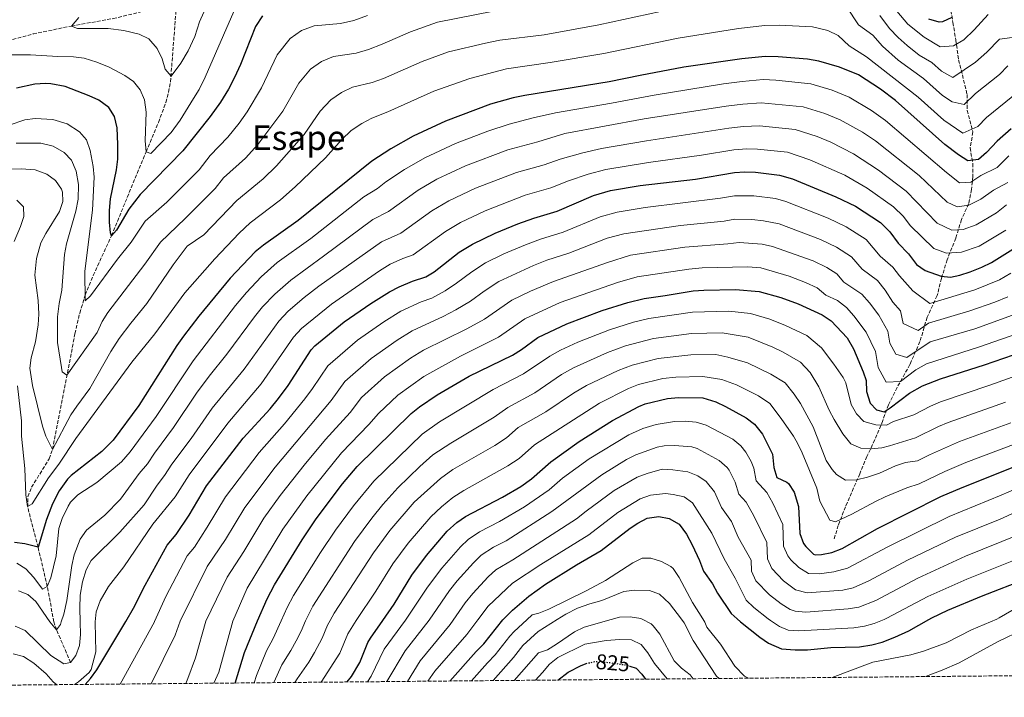
# Model space of a CAD drawing. Units: metres. Extents: x 563062 to 566494, y 4733347 to 4735698.
# Drawn here: x 563701 to 564162, y 4733347 to 4733665 of the extents above; entities that cross this region are included whole.
import ezdxf
from ezdxf.enums import TextEntityAlignment as Align

# ---------------------------------------------------------------- set-up
doc = ezdxf.new("R2010")
doc.units = ezdxf.units.M
doc.header["$MEASUREMENT"] = 0
doc.linetypes.add('DGN Style 3', pattern=[2.435891, 1.739922, -0.695969])
doc.linetypes.add('DGN Style 5', pattern=[1.217945, 0.521977, -0.695969])
for name, color, linetype, lineweight in [('Barranco lineal', 142, 'DGN Style 3', 13), ('Cota de curva de nivel directora', 7, 'Continuous', 0), ('Curva de nivel directora', 30, 'Continuous', 30), ('Curva de nivel directora no vista', 30, 'DGN Style 5', 30), ('Curva de nivel intermedia', 30, 'Continuous', 0), ('Senda', 7, 'DGN Style 3', 0), ('Texto de Área (paraje) menor', 7, 'Continuous', 0), ('Vaguada', 142, 'DGN Style 3', 13), ('Zona arbolada', 92, 'DGN Style 3', 0)]:
    doc.layers.add(name, color=color, linetype=linetype, lineweight=lineweight)
doc.styles.add('Style-Arial', font='arial.ttf')

msp = doc.modelspace()

# ---------------------------------------------------------------- linework, layer by layer
at = {"layer": 'Barranco lineal', "color": 142, "linetype": 'DGN Style 3', "lineweight": 13}
msp.add_polyline3d([(563697.24, 4733655.5, 668.31), (563706.84, 4733658.06, 667.13), (563724.81, 4733661.81, 665), (563744.4, 4733665.3, 662.89), (563756.97, 4733668.34, 662.54), (563769.45, 4733672.42, 662.36), (563774.29, 4733674.42, 661.28)], dxfattribs=at)
at = {"layer": 'Curva de nivel directora', "color": 30, "linetype": 'Continuous', "lineweight": 30, "flags": 128}
for points, elevation in [([(563814.41, 4733666.58), (563811.17, 4733661.54), (563804.05, 4733643.7), (563801.33, 4733637.7), (563798.49, 4733632.1), (563794.81, 4733626.1), (563789.89, 4733619.38), (563777.11, 4733603.23), (563757.03, 4733582.83), (563751.81, 4733575.84), (563745.89, 4733566.02), (563743.57, 4733563.38), (563743.16, 4733564.72), (563742.73, 4733569.78), (563742.65, 4733575.3), (563743.21, 4733580.74), (563746, 4733594.33), (563746.57, 4733599.3), (563746.65, 4733606.26), (563746.21, 4733614.1), (563745.06, 4733619.38), (563742.41, 4733623.62), (563737.62, 4733626.94), (563733.09, 4733629.06), (563721.81, 4733633.38), (563715.13, 4733634.74), (563712.61, 4733634.89), (563707.61, 4733634.5)], 675), ([(564137.81, 4733665.78), (564133.49, 4733663.7), (564131.88, 4733663.58), (564126.97, 4733665.06)], 675), ([(564165.61, 4733613.54), (564159.13, 4733607.7), (564154.08, 4733602.44), (564150.25, 4733599.22), (564145.33, 4733598.58), (564140.89, 4733601.3), (564134.49, 4733606.24), (564111.33, 4733626.9), (564104.38, 4733632.23), (564093.99, 4733638.89), (564085.15, 4733642.51), (564075.33, 4733645.38), (564070.05, 4733646.18), (564056.28, 4733647.35), (564050.2, 4733647.5), (564039.21, 4733646.42), (564012.01, 4733642.42), (563991.57, 4733638.66), (563977.06, 4733635.55), (563937.51, 4733629.25), (563932, 4733628.12), (563921.33, 4733625.06), (563900.22, 4733617.16), (563885.05, 4733610.15), (563874.64, 4733604.23), (563865.65, 4733598.42), (563831.21, 4733570.5), (563814.93, 4733558.96), (563811.01, 4733555.86), (563799.33, 4733543.54), (563784.57, 4733525.62), (563777.31, 4733516.26), (563774.25, 4733511.94), (563756.37, 4733483.82), (563744.42, 4733467.48), (563739.08, 4733462.11), (563724.61, 4733450.9), (563722.91, 4733449.21), (563719.05, 4733443.7), (563715.93, 4733437.55), (563713.14, 4733430.29), (563709.17, 4733417.22), (563703.01, 4733418.87), (563698.05, 4733419.46)], 700), ([(563707.61, 4733634.5), (563699.05, 4733632.58)], 675), ([(563731.33, 4733352.88), (563733.77, 4733355.7), (563736.77, 4733359.7), (563750.26, 4733382.37), (563753.96, 4733388.58), (563759.37, 4733399.46), (563769.69, 4733418.26), (563774.01, 4733423.3), (563780.03, 4733432.31), (563788.13, 4733446.02), (563805.43, 4733468.44), (563818, 4733482.13), (563821.93, 4733486.96), (563826.41, 4733493.14), (563837.22, 4733509.85), (563839.05, 4733511.78), (563852.78, 4733523.03), (563865.22, 4733531.58), (563874.09, 4733537.14), (563878.51, 4733539.48), (563884.86, 4733542.11), (563891.05, 4733544.18), (563894.97, 4733546.42), (563906.76, 4733555.66), (563912.97, 4733559.5), (563923.65, 4733564.66), (563934.18, 4733568.98), (563941.73, 4733571.7), (563952.69, 4733574.98), (563969.66, 4733582.29), (563977.66, 4733584.61), (563991.56, 4733586.94), (564017.6, 4733589.99), (564035.77, 4733593.14), (564040.75, 4733593.38), (564045.76, 4733593.18), (564057.03, 4733591.83), (564063.12, 4733590.1), (564083.32, 4733581.68), (564092.64, 4733577.22), (564104.37, 4733569.62), (564108.73, 4733565.3), (564112.65, 4733559.86), (564117.41, 4733554.9), (564121.21, 4733549.86), (564125.33, 4733547.08), (564132.77, 4733544.41), (564137.21, 4733544.02), (564141.57, 4733544.9), (564146.34, 4733546.41), (564151.85, 4733548.58), (564156.33, 4733550.8), (564167.61, 4733557.94)], 725), ([(563801.64, 4733353.54), (563805.93, 4733367.89), (563812.17, 4733382.65), (563816.57, 4733393.06), (563820.05, 4733399.54), (563833.04, 4733420.73), (563839.65, 4733430.5), (563851.93, 4733446.93), (563858.81, 4733455.14), (563884.21, 4733479.94), (563888.01, 4733483.18), (563896.3, 4733488.8), (563911.45, 4733497.59), (563931.69, 4733507.38), (563935.9, 4733510.04), (563943.61, 4733515.62), (563957.12, 4733522.14), (563973.81, 4733528.34), (563985.81, 4733532.13), (563993.41, 4733534.02), (564003.25, 4733535.3), (564016.49, 4733537.54), (564021.48, 4733537.93), (564036.25, 4733538.1), (564047.49, 4733537.3), (564057.59, 4733534.46), (564065.66, 4733531.46), (564076.97, 4733526.26), (564081.13, 4733523.49), (564088.74, 4733515.45), (564091.67, 4733510.26), (564096.15, 4733499.62), (564097.57, 4733495.46), (564097.69, 4733490.26), (564099.41, 4733484.82), (564102.45, 4733481.7), (564106.01, 4733480.74), (564108.93, 4733482.58), (564117.93, 4733489.52), (564124.1, 4733493.01), (564132.42, 4733496.3), (564153.13, 4733502.9), (564175.75, 4733510.66)], 750), ([(563854.19, 4733354.03), (563856.12, 4733356.67), (563860.13, 4733363.22), (563863.9, 4733372.51), (563865.09, 4733374.58), (563870.9, 4733382.91), (563876.25, 4733390.58), (563884.53, 4733404.16), (563891.29, 4733413.38), (563901.13, 4733424.82), (563905.53, 4733428.9), (563909.67, 4733431.7), (563927, 4733440.73), (563935.62, 4733445.82), (563940.61, 4733449.3), (563949.73, 4733457.3), (563963.01, 4733466.9), (563978.69, 4733476.66), (563991.01, 4733483.28), (563993.93, 4733484.5), (564004.41, 4733486.98), (564009.61, 4733487.46), (564020.96, 4733487.29), (564027.16, 4733485.46), (564031.63, 4733483.21), (564041.25, 4733477.94), (564045.25, 4733474.95), (564049.05, 4733470.26), (564053.73, 4733460.91), (564054.25, 4733454.66), (564055.74, 4733449.89), (564060.45, 4733447.78), (564061.13, 4733447.22), (564063.91, 4733443.04), (564065.91, 4733436.36), (564066.45, 4733423.62), (564068.26, 4733419.03), (564069.25, 4733417.62), (564072.84, 4733414.03), (564073.73, 4733413.7), (564076.61, 4733413.78), (564081.49, 4733414.84), (564086.32, 4733416.71), (564102.97, 4733425.99), (564132.69, 4733440.98), (564142.68, 4733445.26), (564172.02, 4733456.98)], 775), ([(563902.28, 4733354.48), (563914.61, 4733368.26), (563918.29, 4733371.86), (563927.17, 4733383.16), (563931.71, 4733387.77), (563939.32, 4733394.26), (563947.19, 4733399.91), (563961.77, 4733409.06), (563973.25, 4733415.78), (563986.95, 4733426.2), (563990.45, 4733428.5), (563994.85, 4733430.86), (564000.33, 4733431.7), (564005.22, 4733430.73), (564009.96, 4733428.09), (564013.4, 4733423.33), (564016.06, 4733418.32), (564019.45, 4733411.06), (564021.33, 4733406.02), (564025.57, 4733400.1), (564027.85, 4733395.65), (564034.28, 4733386.14), (564037.03, 4733383.65), (564038.64, 4733382.2), (564047.72, 4733375.06), (564051.86, 4733372.28), (564057.93, 4733369.54), (564064.32, 4733369.06), (564070.13, 4733369.14), (564081.09, 4733370.18), (564094.41, 4733370.58), (564100.25, 4733371.38), (564105.06, 4733372.72), (564111.1, 4733375.05), (564117.63, 4733378.1), (564126.93, 4733383.38), (564128.36, 4733384.06), (564135.96, 4733387.67), (564151.77, 4733394.34), (564173.39, 4733402.73)], 800), ([(563952.91, 4733354.95), (563957.9, 4733358.58), (563963.95, 4733361.8), (563965.89, 4733362.58), (563966.22, 4733362.66)], 825), ([(563986.77, 4733361.38), (563989.73, 4733360.5), (563992.41, 4733357.7), (563994.15, 4733355.34)], 825)]:
    msp.add_lwpolyline(points, dxfattribs=dict(at, elevation=elevation))
at = {"layer": 'Curva de nivel directora no vista', "color": 30, "linetype": 'DGN Style 5', "lineweight": 30, "elevation": 825, "flags": 128}
msp.add_lwpolyline([(563966.22, 4733362.66), (563970.81, 4733363.71), (563977.45, 4733363.13), (563984.61, 4733362.02), (563986.77, 4733361.38)], dxfattribs=at)
at = {"layer": 'Curva de nivel intermedia', "color": 30, "linetype": 'Continuous', "lineweight": 0, "flags": 128}
for points, elevation in [([(563684.38, 4733594.49), (563701.29, 4733594.74), (563707.85, 4733594.26), (563713.25, 4733592.34), (563717.41, 4733589.38), (563720.2, 4733585.19), (563720.65, 4733583.86), (563720.73, 4733579.54), (563719.19, 4733574.78), (563712.73, 4733564.5), (563710.5, 4733560.03), (563708.37, 4733552.78), (563707.69, 4733544.9), (563709.13, 4733532.98), (563709.45, 4733526.58), (563709.27, 4733521.59), (563707.97, 4733513.7), (563705.85, 4733506.18), (563705.32, 4733501.19), (563706.49, 4733493.06), (563711.21, 4733474.02), (563712.74, 4733469.3), (563715.97, 4733463.18), (563724.53, 4733479.3), (563727.27, 4733483.48), (563733.41, 4733491.7), (563743.31, 4733509.07), (563747.26, 4733515.12), (563752.69, 4733522.42), (563760.17, 4733531.54), (563772.53, 4733549.77), (563779.05, 4733558.54), (563786.85, 4733563.88), (563802.43, 4733579.99), (563814.68, 4733590.05), (563821, 4733596.27), (563834.02, 4733610.86), (563841.53, 4733621.78), (563846.5, 4733627.15), (563851.56, 4733630.63), (563856.68, 4733633.04), (563865.87, 4733635.3), (563871.15, 4733637.24), (563889.29, 4733645.15), (563901.7, 4733649.63), (563918.98, 4733653.83), (563925.83, 4733655.18), (563946.52, 4733657.67), (563972.2, 4733662.29), (564006.88, 4733669.87)], 690), ([(563698.84, 4733606.79), (563708.01, 4733606.91), (563710.49, 4733606.82), (563716.17, 4733605.46), (563721.41, 4733602.42), (563724.84, 4733598.79), (563727.09, 4733593.63), (563728.08, 4733587.46), (563728, 4733580.62), (563726.92, 4733574.95), (563722.53, 4733559.54), (563721.52, 4733554.64), (563720.37, 4733537.94), (563719.01, 4733531.62), (563718.25, 4733525.3), (563718.34, 4733513.26), (563720.19, 4733501.64), (563720.53, 4733499.62), (563722.69, 4733498.02), (563736.89, 4733517.94), (563739.25, 4733523.14), (563741.88, 4733527.39), (563759.25, 4733550.02), (563766.61, 4733560.37), (563778.21, 4733571.52), (563792.24, 4733585.52), (563796.18, 4733590.51), (563806.42, 4733599.83), (563812.27, 4733606.21), (563824.03, 4733621.81), (563831.41, 4733635.03), (563836.93, 4733641.52), (563842.12, 4733645.19), (563847.7, 4733647.44), (563858.45, 4733649.12), (563864.19, 4733650.78), (563870.61, 4733653.25), (563883.82, 4733659.15), (563896.57, 4733663.67), (563922.74, 4733668.71)], 685), ([(564088.6, 4733670.69), (564094.01, 4733662.43), (564100.67, 4733657.46), (564105.23, 4733652.42), (564112.69, 4733645.82), (564124.49, 4733637.16), (564133.44, 4733629.17), (564137.93, 4733626.26), (564143.55, 4733625.01), (564148.88, 4733630.1), (564160.09, 4733639.01), (564164.09, 4733643.11)], 690), ([(564111.93, 4733668.85), (564117.15, 4733662.67), (564124.74, 4733656.62), (564132.4, 4733652.11), (564138.62, 4733652.5), (564143.37, 4733655.33), (564148.31, 4733659.95), (564154.78, 4733667.28)], 680), ([(563694.53, 4733648.34), (563705.65, 4733648.21), (563718.49, 4733647.46), (563725.85, 4733647.38), (563730.8, 4733646.69), (563736.66, 4733644.92), (563742.58, 4733642.49), (563749.85, 4733638.66), (563753.89, 4733635.7), (563757.11, 4733631.88), (563759.15, 4733627.19), (563759.9, 4733621.45), (563759.41, 4733607.86), (563759.81, 4733602.74), (563762.13, 4733602.02), (563771.55, 4733611.9), (563775.82, 4733617.59), (563782.09, 4733627.78), (563784.67, 4733632.07), (563787.5, 4733637.81), (563801.05, 4733668.66)], 670), ([(563695.57, 4733615.3), (563702.89, 4733617.78), (563707.85, 4733618.46), (563716.09, 4733617.94), (563722.81, 4733615.94), (563728.57, 4733612.18), (563731.86, 4733608.41), (563733.56, 4733603.44), (563735.01, 4733595.94), (563735.4, 4733590.95), (563734.65, 4733575.46), (563731.1, 4733546.79), (563731.33, 4733532.9), (563733.77, 4733535.22), (563746.49, 4733552.42), (563752.84, 4733560.4), (563759.45, 4733570.2), (563769.57, 4733579.16), (563784.67, 4733594.38), (563789.93, 4733601.02), (563798.15, 4733609.61), (563803.54, 4733616.16), (563807.26, 4733621.59), (563814.04, 4733632.75), (563821.29, 4733648.29), (563827.35, 4733655.89), (563832.68, 4733659.74), (563838.73, 4733661.85), (563851.03, 4733662.93), (563857.24, 4733664.32), (563863.77, 4733666.67)], 680), ([(563728.33, 4733665.78), (563724.81, 4733661.81), (563727.65, 4733660.66), (563741.97, 4733660.58), (563749.45, 4733659.7), (563756.57, 4733657.94), (563761.07, 4733655.79), (563764.95, 4733651.33), (563767.41, 4733646.34), (563768.73, 4733641.53), (563771.57, 4733638.34), (563776.09, 4733644.42), (563779.57, 4733650.1), (563782.73, 4733656.9), (563784.93, 4733663.7), (563786.94, 4733668.28)], 665), ([(564104.01, 4733666.75), (564108.58, 4733660.63), (564112.6, 4733656.47), (564116.84, 4733652.62), (564122.52, 4733648.19), (564128.45, 4733644.64), (564132.92, 4733640.64), (564138.23, 4733637.65), (564148.93, 4733644.88), (564154.2, 4733649.48), (564160.2, 4733655.62), (564166.17, 4733656.41)], 685), ([(563699.53, 4733492.98), (563701.37, 4733476.5), (563701.33, 4733469.3), (563702.97, 4733454.26), (563703.49, 4733441.78), (563704.25, 4733436.34), (563706.37, 4733437.54), (563714.01, 4733449.86), (563718.85, 4733456.26), (563726.85, 4733468.34), (563753.21, 4733504.02), (563764.01, 4733517.3), (563777.93, 4733536.66), (563792.01, 4733552.57), (563803.53, 4733564.62), (563808.68, 4733569.47), (563822.95, 4733580.28), (563829.73, 4733586.32), (563844.01, 4733599.92), (563851.65, 4733608.52), (563856.08, 4733612.79), (563861, 4733616.07), (563865.66, 4733618.63), (563873.28, 4733621.49), (563894.75, 4733631.16), (563911.68, 4733637.14), (563928.91, 4733641.65), (563949.45, 4733644.64), (563974.63, 4733648.92), (564009.45, 4733656.14), (564037.76, 4733660.57), (564050.14, 4733662.07), (564056.79, 4733662.17), (564072.4, 4733661.47), (564079.7, 4733659.67), (564084.48, 4733657.3), (564089.58, 4733652.47), (564097.76, 4733647.27), (564122.03, 4733628.36), (564133.97, 4733617.7), (564142.96, 4733611.6), (564149.96, 4733614.69), (564154, 4733618.9), (564168.95, 4733630.86)], 695), ([(563699.21, 4733409.7), (563703.46, 4733407.08), (563707.17, 4733402.98), (563711.17, 4733397.62), (563713.49, 4733398.82), (563715.13, 4733402.9), (563717.62, 4733413.15), (563718.97, 4733426.02), (563720.47, 4733430.78), (563723.22, 4733436.59), (563724.33, 4733438.34), (563727.85, 4733441.89), (563736.65, 4733447.57), (563748.23, 4733457.38), (563752.42, 4733461.94), (563764.55, 4733478.63), (563781.84, 4733504.72), (563801.82, 4733530.63), (563806.91, 4733536.8), (563813.86, 4733544.14), (563821.3, 4733550.79), (563837.17, 4733562.14), (563862.01, 4733581.59), (563868.41, 4733585.5), (563872.3, 4733588.64), (563881.06, 4733594.52), (563890.63, 4733600.02), (563904.9, 4733606.66), (563920.15, 4733612.44), (563930.1, 4733615.73), (563941.47, 4733618.79), (563951.88, 4733621.12), (563978.17, 4733625.53), (563998.11, 4733629.38), (564030.61, 4733634.6), (564039.52, 4733635.81), (564049.31, 4733636.64), (564055.17, 4733636.39), (564071.67, 4733634.67), (564081.67, 4733631.64), (564089.66, 4733628.36), (564100.17, 4733622.12), (564106.63, 4733617.43), (564135.24, 4733593.01), (564141.33, 4733588.28), (564146.64, 4733588.58), (564151.35, 4733591.7), (564159.1, 4733595.44), (564164.59, 4733600.9)], 705), ([(563699.93, 4733396.74), (563704.37, 4733395.06), (563708.08, 4733391.71), (563714.68, 4733382.21), (563717.85, 4733378.42), (563719.65, 4733381.06), (563720.03, 4733382.24), (563721.21, 4733385.81), (563722.73, 4733392.26), (563724.97, 4733408.74), (563726.03, 4733413.62), (563728.97, 4733421.06), (563731.81, 4733425.19), (563740.41, 4733432.22), (563747.85, 4733439.84), (563756.65, 4733451.91), (563760.43, 4733456.4), (563763.76, 4733461.43), (563772.74, 4733473.45), (563783.5, 4733489.48), (563789.43, 4733497.49), (563797.68, 4733507.79), (563810.67, 4733525.43), (563814.48, 4733530.06), (563820.16, 4733536.05), (563827.67, 4733542.62), (563843.13, 4733553.78), (563866.13, 4733571.07), (563873.48, 4733574.83), (563887.49, 4733584.8), (563896.22, 4733589.89), (563909.59, 4733596.16), (563929.49, 4733603.72), (563943.58, 4733607.54), (563956.33, 4733611.41), (563993.55, 4733618.2), (564031.9, 4733624.23), (564039.83, 4733625.2), (564048.42, 4733625.77), (564068.01, 4733623.96), (564078.19, 4733620.78), (564085.34, 4733617.83), (564095.95, 4733612.01), (564101.93, 4733607.95), (564122.44, 4733591.59), (564135.68, 4733579.09), (564140.31, 4733576.91), (564145.73, 4733577.71), (564151.42, 4733580.53), (564157.36, 4733584.82), (564164.12, 4733588.44)], 710), ([(563698.45, 4733380.18), (563703.06, 4733378.25), (563715.17, 4733366.5), (563721.25, 4733362.58), (563724.41, 4733363.14), (563726.89, 4733366.5), (563728.67, 4733371.18), (563729.02, 4733376.29), (563728.85, 4733382.28), (563728.69, 4733388.58), (563728.93, 4733394.82), (563729.93, 4733400.98), (563731.73, 4733406.58), (563734.11, 4733410.99), (563747.45, 4733424.26), (563758.95, 4733437.17), (563765.07, 4733446.43), (563768.43, 4733450.86), (563771.88, 4733456.3), (563780.92, 4733468.26), (563790.81, 4733482.46), (563805.76, 4733500.85), (563822.06, 4733523.32), (563826.46, 4733527.96), (563834.04, 4733534.45), (563840.89, 4733539.7), (563870.26, 4733560.54), (563879.34, 4733564.62), (563893.91, 4733575.09), (563901.8, 4733579.76), (563914.28, 4733585.66), (563933.57, 4733593.04), (563946.62, 4733596.69), (563954.12, 4733599.38), (563964.72, 4733602.34), (563973.47, 4733604.36), (563994.55, 4733607.98), (564033.19, 4733613.87), (564040.14, 4733614.59), (564047.54, 4733614.91), (564064.35, 4733613.25), (564074.7, 4733609.91), (564081.01, 4733607.31), (564091.74, 4733601.9), (564103.41, 4733594.16), (564116.42, 4733584.27)], 715), ([(564163.16, 4733566.06), (564150.55, 4733558.58), (564142.32, 4733555.63), (564135.29, 4733555.24), (564129.33, 4733557.38), (564118.3, 4733568.15), (564115.16, 4733572.5), (564110.39, 4733576.94), (564098.02, 4733585.69), (564087.53, 4733591.79), (564071.22, 4733599.04), (564060.69, 4733602.54), (564046.65, 4733604.05), (564041.65, 4733604.11), (564035.47, 4733603.65), (564020.43, 4733601.16), (563995.54, 4733597.75), (563975.56, 4733594.48), (563967.19, 4733592.31), (563958, 4733589.16)], 720), ([(563958, 4733589.16), (563949.65, 4733585.83), (563937.65, 4733582.37), (563918.96, 4733575.16), (563907.39, 4733569.63), (563900.34, 4733565.38), (563885.19, 4733554.4), (563880.24, 4733552.74), (563874.38, 4733550.01), (563869.29, 4733546.88), (563846.84, 4733531.36), (563832.75, 4733519.87), (563829, 4733515.81), (563813.85, 4733493.9), (563798.12, 4733475.45), (563780, 4733451.16), (563773.49, 4733440.96), (563763.04, 4733428.12), (563749.32, 4733407.98), (563742.2, 4733398.75), (563738.28, 4733392.08), (563736.46, 4733386.91), (563736, 4733382.31), (563735.97, 4733381.94), (563736.24, 4733368.21), (563734.13, 4733359.86), (563733.09, 4733358.44), (563728.13, 4733354.15), (563726.31, 4733352.84)], 720), ([(564165.4, 4733545.77), (564160.21, 4733542.77), (564148.64, 4733538.03), (564127.42, 4733531.67), (564119.5, 4733537.59), (564113.19, 4733544.58), (564110.15, 4733548.62), (564104.16, 4733553.76), (564097.54, 4733561.57), (564088.15, 4733567.65), (564079.78, 4733571.64), (564060, 4733579.54), (564055.12, 4733580.92), (564044.86, 4733582.1), (564035.87, 4733582.13), (564029.22, 4733580.98), (563993.9, 4733576.61), (563980.81, 4733574.49), (563972.89, 4733572.26), (563955.45, 4733565.11), (563944.81, 4733561.79), (563937.86, 4733559.19), (563927.64, 4733554.85), (563919.1, 4733550.72), (563912.59, 4733546.54), (563905.46, 4733541.08)], 730), ([(564116.42, 4733584.27), (564130.86, 4733569.34), (564137.8, 4733566.08), (564143.08, 4733566.37), (564149.24, 4733568.58), (564158.7, 4733574.19), (564163.37, 4733577.94)], 715), ([(563699.21, 4733580.05), (563702.37, 4733576.9), (563702.49, 4733572.42), (563700.89, 4733567.69), (563697.97, 4733560.66)], 695), ([(564164.1, 4733534.75), (564158.04, 4733532.25), (564146.2, 4733528.1), (564126.84, 4733522.45), (564122.07, 4733518.94), (564114.96, 4733522.17), (564113.66, 4733528.1), (564110.17, 4733532.17), (564106.55, 4733537.86), (564102.9, 4733542.33), (564095.67, 4733547.66), (564090.7, 4733553.52), (564083.66, 4733558.08), (564076.25, 4733561.59), (564056.87, 4733568.98), (564049.43, 4733570.47), (564043.95, 4733571.01), (564035.96, 4733571.12), (564030.97, 4733570.26), (564010.47, 4733568.23), (563983.96, 4733564.37), (563976.12, 4733562.23), (563958.21, 4733555.24), (563947.89, 4733551.88), (563941.54, 4733549.4), (563925.23, 4733541.94)], 735), ([(564167.98, 4733526.72), (564148.51, 4733519.7), (564127.57, 4733513.57), (564116.71, 4733506.21), (564111.6, 4733507.85), (564108.75, 4733512.99), (564107.83, 4733518.61), (564103.49, 4733526.1), (564099.23, 4733531.86), (564095.64, 4733536.05), (564087.18, 4733541.56), (564083.87, 4733545.47), (564079.18, 4733548.51), (564072.72, 4733551.55), (564053.74, 4733558.42), (564048.78, 4733559.41), (564038.05, 4733560.21), (564032.73, 4733559.54), (564012.48, 4733558), (563987.11, 4733554.25), (563976.24, 4733550.85), (563950.97, 4733541.96), (563940.14, 4733537.39), (563931.35, 4733533.17), (563918.58, 4733524.23)], 740), ([(564171.86, 4733518.69), (564150.82, 4733511.3), (564125.84, 4733503.29), (564120.9, 4733500.49), (564113.7, 4733494.94), (564107.03, 4733494.77), (564103.22, 4733501.62), (564101.99, 4733509.11), (564097.58, 4733518.18), (564091.9, 4733525.86), (564088.39, 4733529.77), (564084.11, 4733532.98), (564078.69, 4733535.47), (564074.69, 4733538.94), (564069.19, 4733541.5), (564061.46, 4733544.44), (564048.14, 4733548.36), (564042.14, 4733548.83), (564020.7, 4733548.34), (564014.48, 4733547.77), (563990.26, 4733544.14), (563981.02, 4733541.49), (563954.05, 4733532.05), (563937.48, 4733524.39), (563925.13, 4733515.8), (563907.37, 4733506.91), (563890.09, 4733497.36), (563877.92, 4733488.56), (563868.8, 4733480.05), (563864.32, 4733474.76), (563851.43, 4733461.5), (563835.2, 4733441.29), (563824.05, 4733425.79)], 745), ([(563905.46, 4733541.08), (563900.07, 4733537.52), (563893.83, 4733534.11), (563888.87, 4733532.45), (563879.4, 4733527.97), (563871.43, 4733523.03), (563859.07, 4733514.41), (563845.11, 4733502.4), (563837.92, 4733491.69), (563834.32, 4733486.94), (563824.79, 4733475.09), (563812.87, 4733461.65), (563797.11, 4733440.96), (563788.55, 4733426.6), (563782.52, 4733417.25), (563779.06, 4733413.22), (563769.07, 4733394.07), (563763.78, 4733382.43), (563763.7, 4733382.27), (563747.67, 4733353.04)], 730), ([(563925.23, 4733541.94), (563918.42, 4733537.41), (563912.02, 4733532.65), (563905.16, 4733528.63), (563899.21, 4733525.55), (563884.7, 4733518.81), (563877.65, 4733514.47), (563865.35, 4733505.79), (563853.01, 4733494.95), (563846.72, 4733486.05), (563820.31, 4733454.87), (563806.09, 4733435.9), (563797.08, 4733420.9), (563788.44, 4733408.18), (563775.89, 4733382.49), (563773.45, 4733375.95), (563762.25, 4733353.17)], 735), ([(563810.56, 4733353.62), (563811.59, 4733357.06), (563816.25, 4733368.69), (563819.37, 4733374.35), (563823.18, 4733382.7), (563826.03, 4733388.95), (563829.05, 4733394.55), (563841.68, 4733414.7), (563848.62, 4733425.23), (563857.16, 4733436.69), (563866.61, 4733448.3), (563889.3, 4733470.29), (563897.43, 4733476.05), (563922.7, 4733491.28), (563936.92, 4733498.53), (563949.19, 4733506.93), (563954.17, 4733509.69), (563962.32, 4733513.52), (563977.25, 4733519.33), (563988.41, 4733522.84), (563995.61, 4733524.61), (564016.11, 4733527.51), (564033.19, 4733527.94), (564043.42, 4733526.93), (564052.4, 4733524.21), (564059.73, 4733521.32), (564069.83, 4733516.59), (564076.71, 4733510.88), (564082.39, 4733503.19), (564086.81, 4733496.9), (564088.07, 4733494.38), (564090.63, 4733484.26), (564093.01, 4733479.85), (564096.49, 4733476.26), (564102.13, 4733474.71), (564107.13, 4733474.5), (564110.37, 4733476.26), (564119.97, 4733479.41), (564127.82, 4733483.46), (564132.41, 4733485.43), (564155.68, 4733493.23), (564178.27, 4733501.47)], 755), ([(563918.58, 4733524.23), (563910.26, 4733519.74), (563890.01, 4733509.64), (563883.87, 4733505.91), (563871.64, 4733497.17), (563860.9, 4733487.5), (563855.52, 4733480.4), (563844.06, 4733467.87), (563834.05, 4733455.83), (563822.7, 4733441.46), (563815.07, 4733430.85), (563805.61, 4733415.2), (563797.81, 4733403.14), (563787.78, 4733382.54), (563782.97, 4733365.3), (563779.49, 4733355.7), (563778.55, 4733353.33)], 740), ([(563819.69, 4733353.71), (563823.45, 4733362.11), (563827.74, 4733368.81), (563830.22, 4733373.36), (563832.57, 4733377.83), (563834.62, 4733382.75), (563838.06, 4733389.56), (563857.6, 4733419.96), (563865.69, 4733430.86), (563870.9, 4733437.32), (563877.88, 4733445.11), (563888.23, 4733455.12), (563894.39, 4733460.64), (563902.71, 4733466.12), (563923.11, 4733478.28), (563929.46, 4733482.78), (563942.15, 4733489.69), (563954.76, 4733498.24), (563960.3, 4733501.43), (563976.3, 4733508.69), (563984.72, 4733511.71), (563997.81, 4733515.2), (564015.74, 4733517.48), (564030.13, 4733517.78), (564042.24, 4733515.75), (564053.8, 4733511.19), (564058.62, 4733508.8), (564066.78, 4733504.07), (564071.34, 4733499.25), (564075.34, 4733492.56), (564080.32, 4733481.54), (564082.65, 4733477.13), (564086.64, 4733470.48), (564090.47, 4733465.8), (564095.05, 4733463.78), (564099.95, 4733463.39), (564104.93, 4733463.94), (564108.63, 4733464.75), (564120.8, 4733468.62), (564131.53, 4733473.91), (564136.15, 4733475.82), (564162.93, 4733485.27)], 760), ([(563829.62, 4733353.8), (563830.65, 4733355.53), (563836.11, 4733363.28), (563838.85, 4733367.8), (563842.38, 4733374.51), (563844.96, 4733380.73), (563846.14, 4733382.8), (563848.12, 4733386.27), (563866.58, 4733414.69), (563874.22, 4733425.03), (563885.63, 4733438.34), (563897.91, 4733449.46), (563903.67, 4733453.68), (563923.35, 4733465.02), (563928.94, 4733468.62), (563934.42, 4733473.42), (563947.37, 4733480.85), (563960.34, 4733489.56), (563966.43, 4733493.17), (563981.2, 4733500.22), (563987.79, 4733502.64), (564000.01, 4733505.79), (564015.36, 4733507.45), (564027.08, 4733507.62), (564032.79, 4733506.37), (564042.01, 4733503.71), (564052.83, 4733498.51), (564059.6, 4733494.37), (564063.82, 4733489.07), (564066.78, 4733484.71), (564072.74, 4733473.74), (564078.83, 4733457.88), (564081.61, 4733453.7), (564083.69, 4733451.34), (564087.93, 4733448.74), (564093.05, 4733448.9), (564098.21, 4733450.1), (564103.85, 4733451.94), (564111.34, 4733455.5), (564116.09, 4733457.06), (564121.63, 4733457.82), (564127.27, 4733460.67), (564141.36, 4733466.79), (564165.47, 4733475.64)], 765), ([(563841.92, 4733353.92), (563850.69, 4733367.47), (563854.43, 4733376.62), (563858.34, 4733382.85), (563867.6, 4733396.61), (563875.55, 4733409.42), (563882.76, 4733419.21), (563893.38, 4733431.58), (563898.33, 4733436.24), (563903.79, 4733440.58), (563908.88, 4733443.84), (563929.49, 4733455.42), (563934.78, 4733458.96), (563942.07, 4733465.36), (563972.56, 4733484.92), (563986.11, 4733491.75), (563990.86, 4733493.57), (564002.21, 4733496.39), (564008.34, 4733497.03), (564021.07, 4733497.42), (564029.97, 4733495.92), (564036.82, 4733493.46), (564047.04, 4733488.22), (564052.43, 4733484.66), (564057.81, 4733477.69), (564063.49, 4733469.38), (564065.46, 4733466.09), (564067.62, 4733461.57), (564074.53, 4733444.9), (564075.93, 4733438.9), (564080.61, 4733430.02), (564083.21, 4733429.14), (564090.89, 4733432.74), (564101.93, 4733438.76), (564106.45, 4733440.9), (564116.69, 4733445.14), (564122.46, 4733447.03), (564134.55, 4733452.85), (564144.34, 4733456.95), (564168.01, 4733465.99)], 770), ([(563863.73, 4733354.12), (563865.41, 4733356.75), (563871.57, 4733369.35), (563881.59, 4733382.96), (563891.9, 4733398.48), (563898.54, 4733407.43), (563907.24, 4733417.41), (563910.85, 4733420.88), (563916.3, 4733424.44), (563925.56, 4733429.33), (563937.3, 4733436.27), (563948.86, 4733444.22), (563955.23, 4733449.6), (563967.71, 4733458.69), (563986.27, 4733469.94), (563992.87, 4733472.97), (563999.1, 4733474.86), (564007.75, 4733476.31), (564012.75, 4733476.47), (564017.81, 4733475.98), (564022.62, 4733474.59), (564034.99, 4733467.97), (564038.82, 4733464.81), (564041.23, 4733461.82), (564043.71, 4733457.44), (564044.98, 4733454.35), (564046.08, 4733448.39), (564051.04, 4733442.89), (564053.85, 4733437.95), (564058.47, 4733427.97), (564058.91, 4733417.75), (564060.81, 4733413.18), (564062.25, 4733411.32), (564066, 4733407.67), (564070.57, 4733404.87), (564075.57, 4733404.83), (564082.46, 4733405.69), (564088.89, 4733407.38), (564107.76, 4733417.47), (564136.5, 4733431.65), (564160.88, 4733441.61), (564175.27, 4733447.88)], 780), ([(563872.71, 4733354.2), (563881.4, 4733368.63), (563892.57, 4733383.01), (563902.16, 4733396.89), (563905.79, 4733401.49), (563913.36, 4733410), (563916.97, 4733413.46), (563922.87, 4733417.26), (563928.72, 4733420.32), (563950.16, 4733434), (563973.56, 4733451.26), (563985.15, 4733458.34), (563989.6, 4733460.59), (563999.51, 4733464.24), (564002.78, 4733464.87), (564007.77, 4733464.95), (564015.86, 4733464.32), (564018.38, 4733463.57), (564028.73, 4733458), (564032.46, 4733454.68), (564033.41, 4733453.39), (564036.22, 4733447.78), (564037.91, 4733442.13), (564041.33, 4733438.46), (564044.97, 4733431.98), (564051.05, 4733419.54), (564051.38, 4733411.88), (564053.32, 4733407.32), (564058.86, 4733401.56), (564064.45, 4733397.33), (564069.97, 4733395.84), (564086.66, 4733397.14), (564091.54, 4733398.24), (564098.85, 4733401.51), (564117.02, 4733411.19), (564139.57, 4733421.97), (564160.54, 4733430.47), (564178.53, 4733438.77)], 785), ([(563882.38, 4733354.29), (563888.42, 4733364.02), (563902.51, 4733381.05), (563903.91, 4733383.06), (563909.57, 4733391.18), (563913.05, 4733395.54), (563920.22, 4733403.29), (563923.85, 4733406.72), (563931.88, 4733411.32), (563961.69, 4733430.5), (563966.23, 4733434.2), (563979.47, 4733443.86), (563990.15, 4733450.13), (563994.84, 4733451.83), (564001.96, 4733453.81), (564006.95, 4733453.64), (564013.99, 4733452.62), (564018.61, 4733450.78), (564022.48, 4733448.03), (564026.49, 4733443.17), (564029.74, 4733435.86), (564034.43, 4733429.36), (564037.59, 4733421.98), (564043.63, 4733411.12), (564043.85, 4733406.01), (564045.81, 4733401.46), (564052.32, 4733394.93), (564057.77, 4733390.65), (564062.03, 4733387.97), (564064.25, 4733387.2), (564069.25, 4733386.82), (564089.24, 4733388.28), (564094.16, 4733389.17), (564102.15, 4733392.31), (564121.81, 4733402.66), (564144.14, 4733412.99), (564169.38, 4733423.28)], 790), ([(563892.01, 4733354.38), (563895.24, 4733359.13), (563910.34, 4733376.38), (563915.41, 4733383.11), (563920.3, 4733389.6), (563931.66, 4733400.42), (563945.04, 4733409.2), (563967.47, 4733423.14), (563981.13, 4733433.59), (563991.62, 4733440.02), (563996.37, 4733441.6), (564003.46, 4733442.39), (564007.1, 4733442.06), (564012.23, 4733440.91), (564016.22, 4733438.06), (564025.25, 4733423.84), (564031.02, 4733411.82), (564036.2, 4733402.69), (564041.27, 4733392.43), (564044.91, 4733389.01), (564051.65, 4733383.72), (564052.74, 4733382.86), (564056.93, 4733380.08), (564061.09, 4733378.37), (564066.08, 4733377.98), (564091.82, 4733379.43), (564096.75, 4733380.23), (564101.31, 4733381.52), (564105.98, 4733383.31), (564107.32, 4733383.96), (564126.61, 4733394.13), (564144.85, 4733402.31), (564169.11, 4733411.98)], 795), ([(563824.05, 4733425.79), (563807.19, 4733398.1), (563800.5, 4733382.6), (563794.01, 4733358.58), (563791.66, 4733353.45)], 745), ([(563912.49, 4733354.58), (563919.97, 4733363.08), (563923.6, 4733366.8), (563930.43, 4733375.53), (563932.42, 4733377.77), (563938.43, 4733383.21), (563940.94, 4733385.48), (563944.09, 4733386.34), (563948.71, 4733388.24), (563966.25, 4733396.74), (563975.34, 4733401.71), (563988.17, 4733409.93), (563992.49, 4733412.18), (563996.65, 4733412.1), (564001.57, 4733410.58), (564005.98, 4733408.19), (564007.01, 4733407.22), (564009.87, 4733403.11), (564016.17, 4733391.3), (564021.03, 4733383.58), (564021.97, 4733382.1), (564022.93, 4733379.7), (564029.22, 4733371.78), (564036.02, 4733361.47), (564040.56, 4733356.8), (564042.39, 4733355.79)], 805), ([(564081.72, 4733356.16), (564100.77, 4733363.38), (564118.57, 4733366.74), (564124.57, 4733368.42), (564135.09, 4733372.42), (564147.09, 4733378.42), (564158.85, 4733383.54), (564160, 4733384.2), (564189.69, 4733401.3)], 805), ([(563922.67, 4733354.67), (563932.19, 4733365.52), (563936.59, 4733371.16), (563943.68, 4733377.66), (563952.7, 4733383.27), (563956.73, 4733385.78), (563962.17, 4733388.58), (563968.01, 4733390.66), (563973.65, 4733392.18), (563983.97, 4733396.42), (563988.93, 4733397.03), (563995.97, 4733396.9), (564000.69, 4733395.25), (564005.37, 4733390.87), (564010.99, 4733383.53), (564012.17, 4733381.8), (564016.53, 4733373.46), (564027.33, 4733356.81), (564028.58, 4733355.66)], 810), ([(563932.51, 4733354.76), (563943.83, 4733367.63), (563948.05, 4733369.14), (563952.3, 4733371.72), (563960.73, 4733377.54), (563965.25, 4733379.68), (563978.05, 4733383.39), (563981.89, 4733384.5), (563986.97, 4733384.58), (563991.9, 4733383.83), (563992.59, 4733383.45), (563996.68, 4733381.25), (563997.65, 4733380.34), (564000.84, 4733376.46), (564007.49, 4733363.94), (564011.02, 4733360.48), (564015.03, 4733357.37), (564016.48, 4733355.55)], 815), ([(564125.48, 4733356.56), (564133.21, 4733359.54), (564141.29, 4733362.98), (564159.18, 4733372.92), (564171.53, 4733378.87)], 810), ([(563942.46, 4733354.86), (563945.8, 4733358.52), (563949.09, 4733362.42), (563953.04, 4733365.46), (563965.61, 4733371.7), (563975.62, 4733373.54), (563982.13, 4733374.02), (563987.53, 4733373.86), (563992.01, 4733371.64), (563995.25, 4733367.7), (563998.37, 4733362.66), (564004.33, 4733355.43)], 820), ([(563697.53, 4733367.3), (563702.33, 4733365.99), (563707.24, 4733362.87), (563712.93, 4733357.78), (563716.32, 4733354.02), (563717.97, 4733352.76)], 720)]:
    msp.add_lwpolyline(points, dxfattribs=dict(at, elevation=elevation))
at = {"layer": 'Senda', "color": 7, "linetype": 'DGN Style 3', "lineweight": 0}
msp.add_polyline3d([(564136.95, 4733671.53, 673.24), (564138.29, 4733663.44, 675.98), (564139.64, 4733655.36, 679.21), (564140.98, 4733645.92, 682.8), (564145.01, 4733629.63, 689.09), (564145.01, 4733622.22, 691.3), (564147.69, 4733612.11, 695.56), (564146.35, 4733604.7, 697.75), (564147.69, 4733597.29, 701.04), (564147.69, 4733591.23, 704.1), (564147.02, 4733585.16, 706.73), (564145.68, 4733578.42, 709.67), (564142.32, 4733571.01, 712.83), (564139.63, 4733562.25, 716.83), (564135.6, 4733552.14, 721.39), (564132.92, 4733543.39, 725.38), (564130.9, 4733535.3, 728.63), (564126.2, 4733525.19, 733.46), (564122.84, 4733513.74, 738.14), (564118.14, 4733502.96, 742.43), (564112.09, 4733492.18, 746.11), (564108.06, 4733484.09, 749.31), (564105.38, 4733476.68, 753.3), (564102.69, 4733469.94, 757.18), (564097.99, 4733459.83, 761.38), (564094.63, 4733451.75, 764.14), (564087.91, 4733436.25, 768.69), (564084.55, 4733427.49, 770.82), (564082.43, 4733420.67, 773.07)], dxfattribs=at)
at = {"layer": 'Vaguada', "color": 142, "linetype": 'DGN Style 3', "lineweight": 13}
msp.add_polyline3d([(563724.41, 4733363.14, 715), (563717.85, 4733378.42, 710), (563716.58, 4733382.22, 708.91), (563713.49, 4733398.82, 705), (563709.17, 4733417.22, 700), (563704.31, 4733436, 695.08), (563704.36, 4733440.93, 693.94), (563706.09, 4733445.39, 693.01), (563714.41, 4733458.75, 690.67), (563715.97, 4733463.18, 690), (563726.48, 4733517.45, 682.43), (563728.71, 4733527.12, 681.16), (563731.29, 4733535.55, 680), (563735.01, 4733544.77, 678.43), (563743.57, 4733563.38, 675), (563759.81, 4733602.74, 670), (563765.66, 4733616.58, 667.94), (563769.09, 4733625.94, 666.54), (563770.38, 4733630.7, 665.89), (563771.28, 4733635.56, 665.3), (563774.29, 4733674.42, 661.28)], dxfattribs=at)
at = {"layer": 'Zona arbolada', "color": 92, "linetype": 'DGN Style 3', "lineweight": 0}
msp.add_polyline3d([(564171.35, 4733356.99, 818.05), (563082.78, 4733346.83, 797.51)], dxfattribs=at)

# ---------------------------------------------------------------- texts
at = {"layer": 'Cota de curva de nivel directora', "color": 7, "linetype": 'Continuous', "lineweight": 0, "style": 'Style-Arial'}
msp.add_text('825', height=7, rotation=355.0039, dxfattribs=at).set_placement((563978.74, 4733363.02, 825), align=Align.MIDDLE_CENTER)
at = {"layer": 'Texto de Área (paraje) menor', "color": 7, "linetype": 'Continuous', "lineweight": 0, "style": 'Style-Arial'}
msp.add_text('Esape', height=11.5, dxfattribs=at).set_placement((563831.42, 4733609.4, 687.29), align=Align.MIDDLE_CENTER)

doc.saveas('drawing.dxf')
